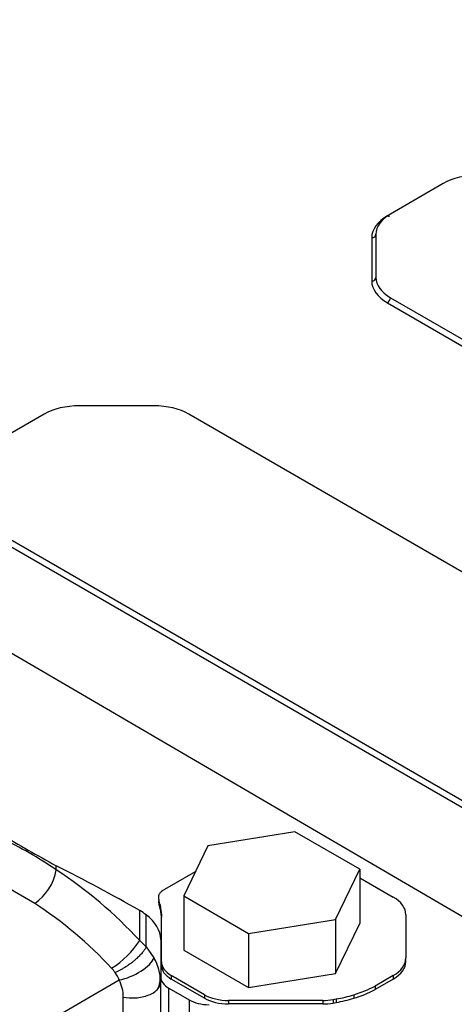
# Model space of a CAD drawing. Units: inches. Extents: x 0 to 34.3, y -17.5 to 21.5.
# Drawn here: x 29.7 to 29.9, y 16.3 to 16.6 of the extents above; entities that cross this region are included whole.
import ezdxf

# ---------------------------------------------------------------- set-up
doc = ezdxf.new("R2010")
doc.units = ezdxf.units.IN
doc.header["$MEASUREMENT"] = 0
for name, color, linetype in [('1H54058001_01', 7, 'Continuous'), ('Default', 7, 'Continuous'), ('DV5_Default', 7, 'Continuous')]:
    doc.layers.add(name, color=color, linetype=linetype)

# ---------------------------------------------------------------- blocks, each defined once
blk = doc.blocks.new('SE4')
at = {"layer": '1H54058001_01', "color": 7, "linetype": 'Continuous'}
for p, q in [((29.84762047033703, 16.55021425423323), (29.83449945216412, 16.54263814032933)), ((29.83449943524335, 16.54263816963431), (29.833756956207, 16.5422094600878)), ((29.82986103713599, 16.5367784466622), (29.82986187908038, 16.52606469190734)), ((29.83091103713491, 16.53763579560787), (29.8309118795516, 16.52692204085303)), ((29.83450108351765, 16.52191988281942), (29.98028255964047, 16.4377605616688)), ((29.83375865721068, 16.52063388249968), (29.97954013118843, 16.43647456011642)), ((29.77585078139951, 16.49512961068987), (29.75729401382439, 16.49512912282063)), ((29.74863002490692, 16.49305689562929), (29.73550900372821, 16.48548078346062)), ((29.93029657374226, 16.40889851514105), (29.78451509964136, 16.49305783743813)), ((29.73476820736476, 16.46347652313693), (29.88054968076816, 16.37931720036641)), ((29.73551063549812, 16.46476252457564), (29.88129210916067, 16.38060320195323)), ((29.81076813014944, 16.38959339732799), (29.78922785047012, 16.38611922709916)), ((29.82687417614304, 16.380294567338), (29.81076813014944, 16.38959339732799)), ((29.78922785047012, 16.38611922709916), (29.78321041111965, 16.37368294082788)), ((29.75157822379105, 16.3801667226162), (29.75157822379105, 16.38117577077495)), ((29.77856016928444, 16.37535129652785), (29.78613353218833, 16.37972417669223)), ((29.82085673679259, 16.36785828106672), (29.82687417614304, 16.380294567338)), ((29.82687417614304, 16.380294567338), (29.82687417614304, 16.36689177596207)), ((29.74624814065299, 16.37184990303212), (29.73337247346395, 16.37927730032497)), ((29.82687417614304, 16.37820764703537), (29.83518109877538, 16.37341207905382)), ((29.78321041111965, 16.37368294082788), (29.79931645711325, 16.3643841108379)), ((29.78321041111965, 16.37368294082788), (29.78321041111965, 16.36028014945196)), ((29.77229385147273, 16.36267352719609), (29.77229385147273, 16.37006202283501)), ((29.77741579749704, 16.37128204318191), (29.77737063104071, 16.37144310308814)), ((29.77737063098002, 16.37144310330454), (29.77737063098002, 16.37058578189456)), ((29.77741579749704, 16.37042472177194), (29.77737063104071, 16.37058578167817)), ((29.77741569828085, 16.37128203338846), (29.77741569828085, 16.3704247131739)), ((29.77390348141301, 16.36106707007791), (29.77390348141301, 16.36900942022774)), ((29.77765904475751, 16.36986159554354), (29.77765904475751, 16.36900427525865)), ((29.77767896987112, 16.35738294439033), (29.77767819960396, 16.36927312850995)), ((29.77767819960395, 16.36927312860292), (29.77767819960395, 16.36841580719295)), ((29.7776789698913, 16.35652562299201), (29.77767819960396, 16.36841580709998)), ((29.79931645711325, 16.3643841108379), (29.82085673679259, 16.36785828106672)), ((29.82085673679259, 16.36785828106672), (29.82085673679259, 16.35445548969079)), ((29.83832577480321, 16.36902944581324), (29.83832661840064, 16.35831569105846)), ((29.82085673679259, 16.35445548969079), (29.82687417614304, 16.36689177596207)), ((29.77229385147273, 16.3626718015402), (29.7739031396429, 16.3610674565277)), ((29.77750906325561, 16.36286865485878), (29.77750863271136, 16.35366761298663)), ((29.79931645711325, 16.3643841108379), (29.79931645711325, 16.35098131946197)), ((29.77390428784426, 16.36106239866048), (29.77583037717298, 16.35835651551605)), ((29.78321041111965, 16.36028014945195), (29.79931645711325, 16.35098131946197)), ((29.8383266184117, 16.35745808788078), (29.8383266184117, 16.35831540929075)), ((29.77767896987112, 16.35738294439033), (29.7776789698913, 16.35652562299201)), ((29.72694829282222, 16.32961131737467), (29.7672258076212, 16.35286779551905)), ((29.77750863271136, 16.33843124047235), (29.77750863271136, 16.35366761298663)), ((29.78013612577611, 16.35395846019049), (29.78013612577611, 16.35310113878052)), ((29.78836961446445, 16.34920531337124), (29.78013612577612, 16.35395846019049)), ((29.78836961432514, 16.34834799157743), (29.78013612577612, 16.35310113878052)), ((29.79931645711325, 16.35098131946197), (29.82085673679259, 16.35445548969079)), ((29.83518263255985, 16.35393289276212), (29.83071474810253, 16.35135312392419)), ((29.83518263255985, 16.35307557135215), (29.83071474810253, 16.35049580251421)), ((29.83518263255985, 16.35393289276212), (29.83518263255985, 16.35307557135215)), ((29.77955912407062, 16.33138715357767), (29.77955912407062, 16.35080962788776)), ((29.77955912407062, 16.35080962788776), (29.78455761616621, 16.34792402560378)), ((29.83071474810252, 16.35135312392419), (29.83071474810252, 16.35049580251421)), ((29.76823236164767, 16.33467011707138), (29.76823279219192, 16.34863562249656)), ((29.7845576161662, 16.34792402560378), (29.7845576161662, 16.3255127494936)), ((29.78836961446445, 16.34920531337124), (29.78836961432514, 16.34834799157743)), ((29.82026872196722, 16.3480124810574), (29.82026872196722, 16.34715515964742)), ((29.82102268844563, 16.34815574845168), (29.82102268844563, 16.3472984270417)), ((29.82540962326143, 16.34920496664613), (29.82540962326143, 16.34834764523616)), ((29.79430387839635, 16.34778678658922), (29.79430387643086, 16.34692946574066)), ((29.81774206654203, 16.3469301779392), (29.79430387643086, 16.34692946574066)), ((29.81774206654203, 16.34778749934917), (29.79430387839635, 16.34778678658922)), ((29.81774207120378, 16.34778749934932), (29.81774207120378, 16.34693017793934))]:
    blk.add_line(p, q, dxfattribs=at)
for centre, radius, start, end in [((29.68902858988072, 16.28750280095251), 0.1117990844715318, 55.98056466489199, 64.06254431523243), ((29.73924696688436, 16.38219988631306), 0.01249673285969814, 304.078332880716, 350.6389665819364), ((29.68799451650472, 16.28385365887561), 0.1154082841297802, 43.07635260698104, 56.56863917549495), ((29.54589506783405, 15.97291156341029), 0.4571490169075341, 60.31432734653678, 63.26107390527476), ((29.69054651605922, 16.28633350873972), 0.1020574422719022, 42.89792275405637, 56.92082384366275), ((29.75448649393818, 16.37378882164545), 0.02099126542386514, 301.0404319503403, 328.0295458120873), ((29.76534597756076, 16.35218707634348), 0.01216489272218301, 0.9875775873382265, 30.47425401732359), ((29.7573454347978, 16.34852230614976), 0.01079151722247472, 34.98786433268875, 42.43147789008433), ((29.75754739707708, 16.34862313796338), 0.01056828975877382, 23.68080007221138, 35.16784112759303), ((29.75810801703243, 16.34846246342326), 0.01012625577866406, 0.9798061474901407, 25.78787550021597), ((29.76972410641146, 16.3536276091281), 0.007678676391941719, 337.2581081603917, 2.105050890556087), ((29.81729845707155, 16.37686132797801), 0.02882126539691258, 286.3455648831379, 297.7425679943887), ((29.81729845707154, 16.37600400656808), 0.02882126539695448, 286.3455648831479, 297.7425679943901), ((29.81775676971609, 16.36192591083366), 0.01413836738279734, 269.9404153097007, 280.2340259299223), ((29.81539068953744, 16.38139977741154), 0.03371772342827908, 279.6154015046617, 287.285993490288), ((29.81539068953742, 16.38054245600171), 0.03371772342842602, 279.6154015046631, 287.2859934902565), ((29.81775676971609, 16.36106858942369), 0.01413836738280082, 269.9404153097008, 280.2340259299172)]:
    blk.add_arc(centre, radius, start, end, dxfattribs=at)
for centre, major_axis, ratio, start_param, end_param in [((29.71694331880932, 16.10837479706507), (0.4133858267715828, 0.7160052550973454), 0.5773502691896262, 0.7090651926161105, 1.222847917243791), ((29.71384972664163, 16.1101608833359), (0.4111983267715839, 0.7122163939557399), 0.5773502691896226, 0.7090651926161398, 1.222847917243843), ((29.85628502023386, 16.54521222997211), (-0.01225296461653307, 1.670632346339093e-14), 0.5773502691887455, 4.71243440257167, 5.497832718676404), ((29.84316400055804, 16.53677879552596), (0.0133029634357501, 2.997917830990589e-14), 0.5773502691880612, 2.356240065084873, 3.141638068361655), ((29.84316400055804, 16.53763611693585), (0.01225296343573082, -1.745564823959146e-14), 0.577350269188665, 2.356240065087125, 3.141638075826941), ((29.83375695620703, 16.5430667814977), (-0.0005250358906281672, 0.0009093059515436095), 0.577376581267155, 2.356171701668506, 3.139801355835447), ((29.82986103713599, 16.53763576807213), (0.001049999996751996, 8.260721478155362e-08), 0.8164965800853784, 4.712324743709951, 6.283121106587058), ((29.82986188002499, 16.5269220133173), (0.001049999524446213, 8.260717879171086e-08), 0.8164965800854553, 4.712323844080329, 6.283121045483532), ((29.84316484415551, 16.52606504077113), (-0.01330296508885432, -2.804284285299261e-14), 0.577350269189633, 4.54234225824024e-05, 0.7854436167964415), ((29.84316484415551, 16.52692236218105), (-0.01225296461654965, 1.662860889779035e-14), 0.5773502691887142, 4.542192917345034e-05, 0.785443625440096), ((29.83375865463452, 16.5214912023474), (0.0005249645546457045, 0.0009093479554901991), 0.577324022086967, 3.926971644995273, 5.49776441467395), ((29.75729457131635, 16.48805487108994), (-0.01225296343576725, -1.327959418543419e-15), 0.5773502691895, 4.712434478926441, 5.497832489618366), ((29.77585133889153, 16.48805535814112), (0.01225296485268727, -7.768692731982748e-17), 0.5773502691895855, 0.7854436125180859, 1.570841825336092), ((29.96741488438616, 16.51364038140848), (-0.3150017113756039, -2.919600584244315e-11), 0.5773502691901518, 0.7546305177478212, 0.815929044920207), ((29.78615786757199, 16.37096516166914), (-0.01074428016514253, -1.505649627513035e-13), 0.5773502691922616, -0.7853527618483964, -0.6704444166297936), ((29.82759035748288, 16.36902916404552), (0.01073541733141596, 1.312380575658335e-15), 0.5773502691896307, 4.545336350325613e-05, 0.785443623762742), ((29.76038422336812, 16.36305478621109), (0.01700421526859982, 5.984868320258947e-14), 0.5773502691873695, 0.6517008749997739, 0.7948488033182233), ((29.75673797487084, 16.36938706770473), (0.02093659326260638, -4.691832426115738e-14), 0.5773502691994419, 0.03926590937786845, 0.1574168529314924), ((29.75673797487171, 16.36852974629479), (0.02093659326173641, -1.153844082197375e-13), 0.5773502692122414, 0.03926590938110675, 0.1574168529367918), ((29.7600149794038, 16.36286892772561), (-0.01749408385819511, -2.24893121799992e-15), 0.5773502691896054, 3.141565639457179, 3.795121604889504), ((29.74605364277879, 16.36922615630539), (0.03162455984606879, -4.324150404840031e-12), 0.5773502717675879, 0.002572627415355022, 0.03480949438997544), ((29.7460536427627, 16.36836883489549), (0.03162455986216625, -4.417927720244994e-12), 0.5773502716124318, 0.002572627330425625, 0.03480949438615373), ((29.76950207868746, 16.35662902810431), (-0.006348317610878279, -0.002949383582178847), 0.4104700812145545, 1.022420103221523, 2.748838893935664), ((29.82759120108027, 16.35831540929075), (-0.01073541733146053, -1.311838260471213e-15), 0.5773502691896383, 2.356239950547865, 3.141638110917389), ((29.78606724776602, 16.3573831255309), (-0.008388277900768421, -6.278859102559487e-17), 0.57735026918948, 3.740002667473874e-05, 0.7854464132043905), ((29.78606724776602, 16.35652580412093), (-0.008388277900768584, -5.313143410793889e-16), 0.5773502691894945, 3.740054616052646e-05, 0.7854464132043777), ((29.82759120108027, 16.35745808788078), (-0.01073541733142121, -8.432986912770458e-16), 0.5773502691896286, 2.356239950547809, 3.14163811042159), ((29.7845086327088, 16.35366750380299), (0.007000000000002774, -2.15447026429778e-15), 0.5773502691893599, 3.141565631242966, 3.92703906679561), ((29.78950712480438, 16.35078190151901), (-0.006999999999999447, 1.077255860859449e-15), 0.577350269189715, 0.7854464132052525, 1.570989084693188), ((29.79429547596276, 16.35262190255131), (0.008374670234791892, -2.18120988244131e-16), 0.5773502691896744, 3.926302219695401, 4.713392295711031), ((29.79429547596276, 16.35176458114134), (0.00837467023479262, 1.077853452608063e-15), 0.577350269189465, 3.926302264112522, 4.713392061016741), ((29.80853891651219, 16.36932205443837), (0.03872831097601406, -1.339578536053382e-10), 0.5773502722702348, -1.26308927742278, -1.242593526884052), ((29.80853891669203, 16.3684647327177), (0.03872831066251144, 1.302242121976805e-11), 0.5773502689082617, -1.263089281913885, -1.242593531224149)]:
    blk.add_ellipse(centre, major_axis=major_axis, ratio=ratio, start_param=start_param, end_param=end_param, dxfattribs=at)
for points, knots in [([(29.77737093218846, 16.3714431312387), (29.77731174314548, 16.37165825060541), (29.7771989177049, 16.37206428212968), (29.77708074529533, 16.37264075324231), (29.77702301086869, 16.37315534254368), (29.77703406408842, 16.37361048960184), (29.77711556363841, 16.37399773994812), (29.77726316526352, 16.37431970748621), (29.77745856868252, 16.37459058706666), (29.77764725280463, 16.37474443440617), (29.77773923399459, 16.3748194305127)], [0, 0, 0, 0, 0.1882054674019825, 0.3553441189578626, 0.5014670533282083, 0.6335168891088965, 0.7482288170091068, 0.8375175913682684, 0.9207935680045674, 1, 1, 1, 1]), ([(29.77737093218846, 16.37058580982872), (29.77731174314548, 16.37080092919544), (29.7771989177049, 16.37120696071971), (29.77708074529533, 16.37178343183234), (29.77703514001267, 16.37218991357834), (29.77703053724631, 16.37240361033896), (29.77703054838615, 16.37244817026514)], [0, 0, 0, 0, 0.1882054674019825, 0.3553441189578626, 0.5014670533282083, 0.539963585439505, 0.539963585439505, 0.539963585439505, 0.539963585439505]), ([(29.77580275073028, 16.34979434431899), (29.77582374139351, 16.3498081215588), (29.77623107062901, 16.35007925835285), (29.77720122639118, 16.35094174750587), (29.77751401825953, 16.35185740239935), (29.77750906325561, 16.35239674589753)], [0.6159617057426197, 0.6159617057426197, 0.6159617057426197, 0.6159617057426197, 0.6227304833975742, 0.7484869889317161, 1, 1, 1, 1]), ([(29.76823279219192, 16.34863562249657), (29.76910872417186, 16.34846205884689), (29.77069998440034, 16.34833065723011), (29.77296682641296, 16.34862603040985), (29.77455644714936, 16.34909923840938), (29.775433757767, 16.34955215547108), (29.77580275073028, 16.34979434431899)], [0, 0, 0, 0, 0.2454609667951494, 0.3712174723292903, 0.4969739778634322, 0.6159617057426197, 0.6159617057426197, 0.6159617057426197, 0.6159617057426197])]:
    blk.add_open_spline(points, degree=3, knots=knots, dxfattribs=at)
blk.add_rational_spline([(29.77390330758405, 16.36106604415998), (29.77390118573107, 16.36106761913238), (29.77390065785418, 16.36106654118989), (29.77194896832583, 16.35708112500462), (29.76618669367285, 16.35471019186733), (29.76618667304942, 16.35471018338166), (29.76618663902994, 16.35471019364781)], [1, 1, 1, 0.686589809858927, 0.999997076292906, 0.999997076292906, 0.999997076292906], degree=2, knots=[0, 0, 0, 0.0003937778145292484, 0.0003937778145292484, 0.9999947893133058, 0.9999947893133058, 1, 1, 1], dxfattribs=at)
at = {"layer": 'DV5_Default', "color": 7, "linetype": 'Continuous'}
blk.add_line((27.45682393741334, 17.76715410666864), (31.65735609696075, 15.31477198180764), dxfattribs=at)

msp = doc.modelspace()

# ---------------------------------------------------------------- block references
at = {"layer": 'Default'}
msp.add_blockref('SE4', (0, 0), dxfattribs=at)

doc.saveas('drawing.dxf')
